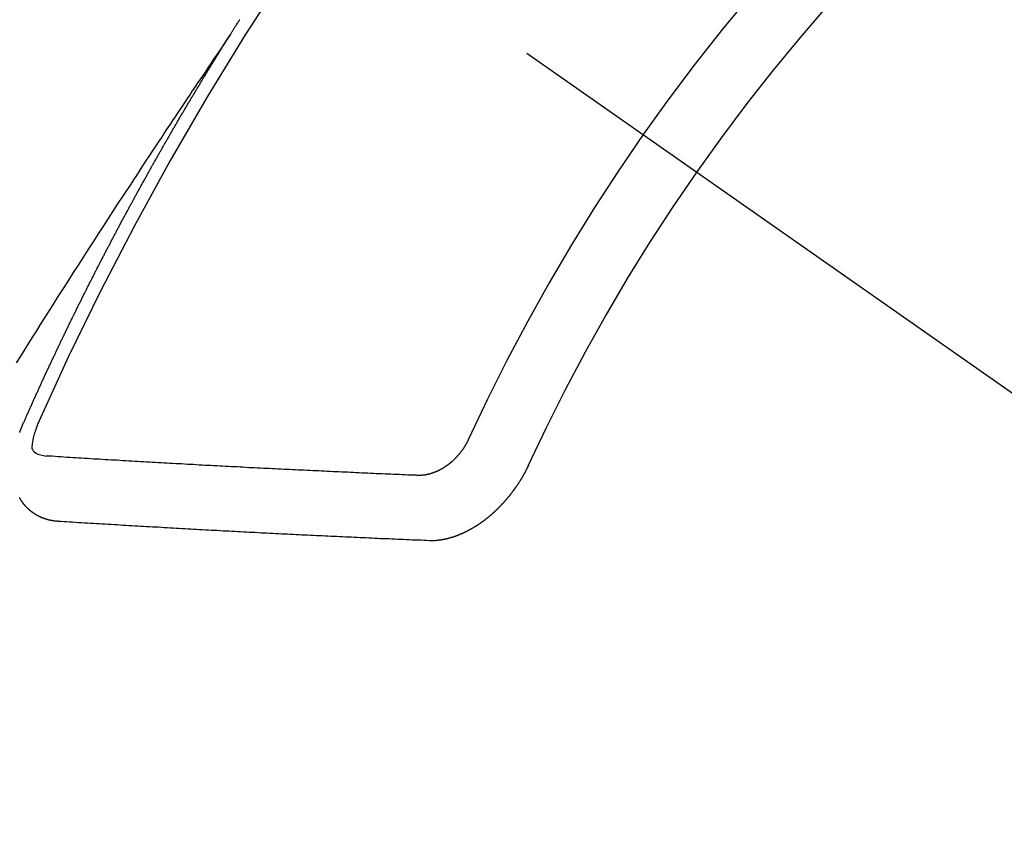
# Model space of a CAD drawing. Extents: x 28111 to 54233, y -10810 to -2410.
# Drawn here: x 29826 to 29836, y -3746 to -3738 of the extents above; entities that cross this region are included whole.
import ezdxf

# ---------------------------------------------------------------- set-up
doc = ezdxf.new("R2010")
doc.units = 0
doc.header["$LTSCALE"] = 50
doc.header["$MEASUREMENT"] = 0
doc.linetypes.add('CENTER2', pattern=[1.125, 0.75, -0.125, 0.125, -0.125])
doc.linetypes.add('HIDDEN', pattern=[0.375, 0.25, -0.125])
doc.layers.add('150-機器', color=8, linetype='CONTINUOUS')

msp = doc.modelspace()

# ---------------------------------------------------------------- linework, layer by layer
at = {"layer": '150-機器', "color": 13, "linetype": 'CENTER2'}
msp.add_line((29611.179, -3584.099), (29855.197, -3754.962), dxfattribs=at)
at = {"layer": '150-機器', "color": 13, "linetype": 'HIDDEN'}
for points in [[(29828.265, -3738.06), (29828.269, -3738.055), (29828.273, -3738.049), (29828.276, -3738.043), (29828.28, -3738.038), (29828.284, -3738.032), (29828.287, -3738.026), (29828.291, -3738.021), (29828.295, -3738.015), (29828.298, -3738.009), (29828.301, -3738.004), (29828.305, -3737.998), (29828.309, -3737.992), (29828.312, -3737.987), (29828.316, -3737.981), (29828.319, -3737.975), (29828.323, -3737.97), (29828.327, -3737.964), (29828.33, -3737.958), (29828.333, -3737.953), (29828.337, -3737.947), (29828.34, -3737.941), (29828.344, -3737.935), (29828.348, -3737.93), (29828.351, -3737.924), (29828.355, -3737.918), (29828.358, -3737.914), (29828.362, -3737.907), (29828.366, -3737.901)], [(29828.269, -3738.055), (29828.226, -3738.119), (29828.183, -3738.183), (29828.14, -3738.248), (29828.096, -3738.312), (29828.067, -3738.356), (29828.037, -3738.4), (29828.008, -3738.444), (29827.978, -3738.488), (29827.961, -3738.513), (29827.944, -3738.538), (29827.927, -3738.563), (29827.91, -3738.588), (29827.893, -3738.613), (29827.876, -3738.638), (29827.86, -3738.663), (29827.843, -3738.688), (29827.83, -3738.707), (29827.817, -3738.726), (29827.805, -3738.745), (29827.792, -3738.764), (29827.767, -3738.802), (29827.742, -3738.84), (29827.716, -3738.878), (29827.691, -3738.916), (29827.678, -3738.934), (29827.666, -3738.953), (29827.653, -3738.972), (29827.64, -3738.991), (29827.624, -3739.016), (29827.607, -3739.041), (29827.59, -3739.066), (29827.574, -3739.092), (29827.557, -3739.117), (29827.54, -3739.143), (29827.524, -3739.168), (29827.507, -3739.194), (29827.47, -3739.25), (29827.432, -3739.307), (29827.394, -3739.364), (29827.357, -3739.421), (29827.328, -3739.465), (29827.299, -3739.509), (29827.27, -3739.554), (29827.241, -3739.598), (29827.22, -3739.63), (29827.198, -3739.663), (29827.177, -3739.695), (29827.155, -3739.728), (29827.106, -3739.803), (29827.057, -3739.878), (29827.009, -3739.953), (29826.96, -3740.028), (29826.907, -3740.111), (29826.854, -3740.194), (29826.8, -3740.276), (29826.747, -3740.359), (29826.698, -3740.435), (29826.649, -3740.511), (29826.601, -3740.588), (29826.552, -3740.664), (29826.491, -3740.759), (29826.43, -3740.855), (29826.369, -3740.951), (29826.308, -3741.046), (29826.268, -3741.11), (29826.228, -3741.174), (29826.188, -3741.238), (29826.148, -3741.302), (29826.104, -3741.372), (29826.06, -3741.442)], [(29826.122, -3742.093), (29826.126, -3742.084), (29826.13, -3742.075), (29826.133, -3742.067), (29826.137, -3742.058), (29826.141, -3742.05), (29826.145, -3742.041), (29826.149, -3742.033), (29826.152, -3742.024), (29826.156, -3742.016), (29826.159, -3742.007), (29826.164, -3741.998), (29826.168, -3741.99), (29826.171, -3741.981), (29826.175, -3741.973), (29826.178, -3741.964), (29826.183, -3741.956), (29826.187, -3741.947), (29826.19, -3741.939), (29826.194, -3741.93), (29826.198, -3741.921), (29826.202, -3741.913), (29826.206, -3741.904), (29826.209, -3741.896), (29826.213, -3741.887), (29826.218, -3741.879), (29826.221, -3741.87), (29826.225, -3741.862), (29826.228, -3741.853), (29826.232, -3741.844), (29826.236, -3741.836), (29826.24, -3741.828), (29826.243, -3741.819), (29826.247, -3741.811), (29826.252, -3741.802), (29826.255, -3741.793), (29826.259, -3741.785), (29826.262, -3741.776), (29826.267, -3741.768), (29826.271, -3741.759), (29826.274, -3741.751), (29826.279, -3741.743), (29826.283, -3741.733), (29826.286, -3741.725), (29826.29, -3741.716), (29826.294, -3741.708), (29826.298, -3741.699), (29826.302, -3741.691), (29826.306, -3741.683), (29826.31, -3741.673), (29826.314, -3741.665), (29826.317, -3741.656), (29826.322, -3741.648), (29826.326, -3741.639), (29826.329, -3741.631), (29826.333, -3741.623), (29826.337, -3741.614), (29826.341, -3741.605), (29826.345, -3741.597), (29826.349, -3741.588), (29826.353, -3741.579), (29826.357, -3741.571), (29826.361, -3741.563), (29826.364, -3741.554), (29826.369, -3741.545), (29826.373, -3741.537), (29826.376, -3741.528), (29826.381, -3741.52), (29826.385, -3741.511), (29826.388, -3741.503), (29826.393, -3741.495), (29826.397, -3741.486), (29826.4, -3741.477), (29826.405, -3741.469), (29826.409, -3741.46), (29826.413, -3741.452), (29826.416, -3741.443), (29826.421, -3741.434), (29826.425, -3741.426), (29826.428, -3741.418), (29826.432, -3741.409), (29826.437, -3741.4), (29826.44, -3741.392), (29826.445, -3741.384), (29826.449, -3741.375), (29826.452, -3741.366), (29826.457, -3741.358), (29826.461, -3741.349), (29826.465, -3741.341), (29826.468, -3741.332), (29826.473, -3741.323), (29826.477, -3741.315), (29826.48, -3741.307), (29826.485, -3741.298), (29826.489, -3741.29), (29826.493, -3741.282), (29826.497, -3741.272), (29826.501, -3741.264), (29826.505, -3741.256), (29826.509, -3741.247), (29826.514, -3741.239), (29826.517, -3741.23), (29826.522, -3741.221), (29826.525, -3741.213), (29826.529, -3741.204), (29826.534, -3741.196), (29826.537, -3741.187), (29826.542, -3741.179), (29826.546, -3741.17), (29826.55, -3741.162), (29826.554, -3741.153), (29826.559, -3741.145), (29826.562, -3741.136), (29826.567, -3741.127), (29826.57, -3741.119), (29826.575, -3741.111), (29826.579, -3741.102), (29826.583, -3741.094), (29826.587, -3741.085), (29826.592, -3741.077), (29826.595, -3741.068), (29826.6, -3741.06), (29826.604, -3741.051), (29826.608, -3741.043), (29826.612, -3741.034), (29826.616, -3741.026), (29826.62, -3741.017), (29826.625, -3741.008), (29826.628, -3741), (29826.633, -3740.992), (29826.637, -3740.983), (29826.641, -3740.975), (29826.645, -3740.965), (29826.649, -3740.958), (29826.653, -3740.949), (29826.658, -3740.94), (29826.661, -3740.932), (29826.666, -3740.923), (29826.67, -3740.915), (29826.674, -3740.907), (29826.679, -3740.898), (29826.683, -3740.889), (29826.687, -3740.881), (29826.691, -3740.872), (29826.695, -3740.864), (29826.699, -3740.855), (29826.704, -3740.847), (29826.708, -3740.838), (29826.712, -3740.83), (29826.716, -3740.822), (29826.721, -3740.813), (29826.725, -3740.805), (29826.729, -3740.795), (29826.733, -3740.787), (29826.738, -3740.779), (29826.742, -3740.77), (29826.746, -3740.762), (29826.75, -3740.753), (29826.754, -3740.745), (29826.759, -3740.737), (29826.763, -3740.728), (29826.767, -3740.72), (29826.771, -3740.71), (29826.776, -3740.703), (29826.781, -3740.694), (29826.784, -3740.685), (29826.788, -3740.677), (29826.792, -3740.668), (29826.797, -3740.66), (29826.802, -3740.651), (29826.805, -3740.643), (29826.81, -3740.634), (29826.814, -3740.626), (29826.818, -3740.618), (29826.823, -3740.609), (29826.827, -3740.601), (29826.831, -3740.592), (29826.836, -3740.584), (29826.841, -3740.575), (29826.844, -3740.567), (29826.849, -3740.558), (29826.853, -3740.55), (29826.857, -3740.541), (29826.862, -3740.533), (29826.866, -3740.525), (29826.87, -3740.515), (29826.874, -3740.508), (29826.879, -3740.499), (29826.883, -3740.49), (29826.888, -3740.482), (29826.892, -3740.474), (29826.896, -3740.464), (29826.901, -3740.456), (29826.905, -3740.448), (29826.909, -3740.439), (29826.913, -3740.431), (29826.918, -3740.423), (29826.923, -3740.415), (29826.927, -3740.405), (29826.931, -3740.397), (29826.936, -3740.389), (29826.939, -3740.38), (29826.944, -3740.371), (29826.949, -3740.363), (29826.953, -3740.355), (29826.957, -3740.346), (29826.962, -3740.337), (29826.966, -3740.33), (29826.971, -3740.322), (29826.975, -3740.312), (29826.979, -3740.304), (29826.984, -3740.296), (29826.988, -3740.288), (29826.992, -3740.278), (29826.997, -3740.27), (29827.002, -3740.262), (29827.006, -3740.254), (29827.01, -3740.244), (29827.014, -3740.237), (29827.019, -3740.228), (29827.024, -3740.22), (29827.028, -3740.211), (29827.032, -3740.203), (29827.037, -3740.194), (29827.041, -3740.186), (29827.046, -3740.177), (29827.05, -3740.169), (29827.054, -3740.16), (29827.059, -3740.152), (29827.064, -3740.143), (29827.068, -3740.135), (29827.072, -3740.126), (29827.076, -3740.118), (29827.081, -3740.109), (29827.086, -3740.102), (29827.091, -3740.093), (29827.094, -3740.084), (29827.099, -3740.076), (29827.103, -3740.068), (29827.108, -3740.059), (29827.113, -3740.051), (29827.118, -3740.042), (29827.121, -3740.034), (29827.126, -3740.025), (29827.13, -3740.017), (29827.135, -3740.008), (29827.139, -3740), (29827.144, -3739.992), (29827.148, -3739.982), (29827.153, -3739.974), (29827.158, -3739.966), (29827.162, -3739.958), (29827.167, -3739.949), (29827.171, -3739.941), (29827.176, -3739.932), (29827.181, -3739.924), (29827.185, -3739.915), (29827.189, -3739.907), (29827.194, -3739.898), (29827.198, -3739.89), (29827.203, -3739.882), (29827.207, -3739.874), (29827.212, -3739.865), (29827.217, -3739.857), (29827.222, -3739.848), (29827.226, -3739.839), (29827.23, -3739.831), (29827.235, -3739.822), (29827.239, -3739.814), (29827.244, -3739.806), (29827.248, -3739.798), (29827.253, -3739.789), (29827.258, -3739.781), (29827.263, -3739.772), (29827.267, -3739.764), (29827.272, -3739.756), (29827.277, -3739.747), (29827.28, -3739.739), (29827.285, -3739.73), (29827.289, -3739.722), (29827.294, -3739.713), (29827.299, -3739.705), (29827.304, -3739.696), (29827.308, -3739.689), (29827.313, -3739.68), (29827.318, -3739.671), (29827.322, -3739.663), (29827.327, -3739.654), (29827.331, -3739.646), (29827.336, -3739.638), (29827.341, -3739.63), (29827.345, -3739.621), (29827.35, -3739.613), (29827.355, -3739.604), (29827.36, -3739.596), (29827.364, -3739.588), (29827.369, -3739.579), (29827.373, -3739.571), (29827.378, -3739.562), (29827.382, -3739.554), (29827.387, -3739.546), (29827.392, -3739.537), (29827.397, -3739.529), (29827.401, -3739.52), (29827.406, -3739.512), (29827.411, -3739.504), (29827.415, -3739.496), (29827.42, -3739.487), (29827.425, -3739.478), (29827.429, -3739.47), (29827.434, -3739.461), (29827.438, -3739.454), (29827.443, -3739.445), (29827.448, -3739.437), (29827.453, -3739.428), (29827.457, -3739.419), (29827.462, -3739.411), (29827.467, -3739.403), (29827.471, -3739.395), (29827.476, -3739.386), (29827.481, -3739.377), (29827.485, -3739.369), (29827.491, -3739.361), (29827.495, -3739.353), (29827.5, -3739.345), (29827.505, -3739.336), (29827.509, -3739.328), (29827.514, -3739.319), (29827.519, -3739.311), (29827.523, -3739.302), (29827.528, -3739.294), (29827.533, -3739.286), (29827.538, -3739.277), (29827.542, -3739.269), (29827.548, -3739.261), (29827.553, -3739.252), (29827.557, -3739.244), (29827.562, -3739.236), (29827.566, -3739.228), (29827.571, -3739.219), (29827.576, -3739.21), (29827.58, -3739.202), (29827.585, -3739.193), (29827.59, -3739.186), (29827.595, -3739.177), (29827.6, -3739.169), (29827.604, -3739.161), (29827.609, -3739.152), (29827.614, -3739.144), (29827.619, -3739.135), (29827.624, -3739.127), (29827.629, -3739.119), (29827.634, -3739.11), (29827.638, -3739.102), (29827.643, -3739.094), (29827.648, -3739.085), (29827.652, -3739.077), (29827.658, -3739.069), (29827.663, -3739.06), (29827.667, -3739.052), (29827.672, -3739.044), (29827.676, -3739.036), (29827.681, -3739.027), (29827.687, -3739.019), (29827.691, -3739.011), (29827.696, -3739.002), (29827.701, -3738.993), (29827.705, -3738.985), (29827.711, -3738.977), (29827.715, -3738.969), (29827.72, -3738.961), (29827.725, -3738.952), (29827.729, -3738.944), (29827.735, -3738.936), (29827.74, -3738.927), (29827.744, -3738.919), (29827.749, -3738.91), (29827.755, -3738.902), (29827.759, -3738.894), (29827.764, -3738.885), (29827.769, -3738.878), (29827.774, -3738.869), (29827.779, -3738.861), (29827.784, -3738.853), (29827.788, -3738.844), (29827.793, -3738.835), (29827.799, -3738.828), (29827.803, -3738.819), (29827.808, -3738.81), (29827.813, -3738.802), (29827.818, -3738.794), (29827.823, -3738.786), (29827.828, -3738.778), (29827.833, -3738.769), (29827.838, -3738.762), (29827.843, -3738.753), (29827.847, -3738.744), (29827.853, -3738.737), (29827.858, -3738.728), (29827.862, -3738.719), (29827.867, -3738.711), (29827.872, -3738.703), (29827.877, -3738.694), (29827.882, -3738.686), (29827.887, -3738.678), (29827.892, -3738.67), (29827.897, -3738.662), (29827.902, -3738.653), (29827.907, -3738.646), (29827.912, -3738.637), (29827.917, -3738.628), (29827.922, -3738.621), (29827.927, -3738.612), (29827.932, -3738.603), (29827.937, -3738.596), (29827.942, -3738.587), (29827.946, -3738.578), (29827.952, -3738.571), (29827.957, -3738.562), (29827.961, -3738.554), (29827.967, -3738.546), (29827.971, -3738.537), (29827.976, -3738.529), (29827.982, -3738.521), (29827.986, -3738.513), (29827.991, -3738.504), (29827.996, -3738.497), (29828.001, -3738.488), (29828.007, -3738.48), (29828.011, -3738.472), (29828.016, -3738.463), (29828.022, -3738.455), (29828.026, -3738.447), (29828.031, -3738.438), (29828.037, -3738.43), (29828.041, -3738.422), (29828.047, -3738.414), (29828.052, -3738.405), (29828.056, -3738.397), (29828.062, -3738.389), (29828.067, -3738.38), (29828.072, -3738.373), (29828.077, -3738.364), (29828.083, -3738.356), (29828.087, -3738.348), (29828.092, -3738.339), (29828.098, -3738.331), (29828.102, -3738.323), (29828.108, -3738.315), (29828.113, -3738.306), (29828.118, -3738.298), (29828.123, -3738.29), (29828.128, -3738.281), (29828.133, -3738.273), (29828.138, -3738.265), (29828.143, -3738.257), (29828.148, -3738.248), (29828.153, -3738.241), (29828.158, -3738.232), (29828.164, -3738.224), (29828.168, -3738.216), (29828.174, -3738.208), (29828.179, -3738.199), (29828.184, -3738.192), (29828.189, -3738.183), (29828.194, -3738.175), (29828.199, -3738.167), (29828.204, -3738.158), (29828.21, -3738.15), (29828.215, -3738.142), (29828.22, -3738.134), (29828.225, -3738.125), (29828.23, -3738.117), (29828.235, -3738.109), (29828.24, -3738.101), (29828.245, -3738.092), (29828.25, -3738.085), (29828.255, -3738.076), (29828.261, -3738.068), (29828.265, -3738.06)], [(29826.096, -3742.159), (29826.097, -3742.156), (29826.098, -3742.153), (29826.099, -3742.15), (29826.1, -3742.147), (29826.101, -3742.144), (29826.103, -3742.14), (29826.104, -3742.138), (29826.105, -3742.135), (29826.106, -3742.132), (29826.107, -3742.129), (29826.109, -3742.126), (29826.11, -3742.123), (29826.111, -3742.12), (29826.112, -3742.116), (29826.114, -3742.114), (29826.115, -3742.111), (29826.116, -3742.107), (29826.117, -3742.104), (29826.119, -3742.102), (29826.12, -3742.099), (29826.12, -3742.096), (29826.122, -3742.093)], [(29826.284, -3742.067), (29826.277, -3742.087), (29826.269, -3742.107), (29826.262, -3742.127), (29826.255, -3742.147), (29826.251, -3742.16), (29826.247, -3742.173), (29826.243, -3742.186), (29826.24, -3742.199), (29826.236, -3742.217), (29826.233, -3742.236), (29826.23, -3742.255), (29826.226, -3742.275), (29826.224, -3742.287), (29826.222, -3742.299), (29826.221, -3742.312), (29826.223, -3742.323), (29826.228, -3742.336), (29826.236, -3742.348), (29826.247, -3742.359), (29826.259, -3742.368), (29826.285, -3742.382), (29826.312, -3742.391), (29826.341, -3742.397), (29826.37, -3742.402)], [(29830.725, -3742.228), (29830.723, -3742.231), (29830.722, -3742.235), (29830.721, -3742.238), (29830.718, -3742.241), (29830.717, -3742.245), (29830.715, -3742.248), (29830.714, -3742.251), (29830.712, -3742.255), (29830.71, -3742.258), (29830.708, -3742.261), (29830.707, -3742.264), (29830.705, -3742.268), (29830.703, -3742.272), (29830.701, -3742.275), (29830.7, -3742.278), (29830.698, -3742.281), (29830.695, -3742.284), (29830.694, -3742.288), (29830.692, -3742.291), (29830.69, -3742.294), (29830.688, -3742.297), (29830.686, -3742.301), (29830.684, -3742.304), (29830.681, -3742.308), (29830.679, -3742.311), (29830.677, -3742.314), (29830.675, -3742.317), (29830.674, -3742.32), (29830.671, -3742.324), (29830.669, -3742.327), (29830.667, -3742.33), (29830.665, -3742.333), (29830.662, -3742.337), (29830.661, -3742.339), (29830.658, -3742.342), (29830.656, -3742.346), (29830.654, -3742.349), (29830.651, -3742.352), (29830.648, -3742.355), (29830.646, -3742.358), (29830.644, -3742.362), (29830.642, -3742.364), (29830.64, -3742.367), (29830.637, -3742.37), (29830.634, -3742.373), (29830.632, -3742.376), (29830.63, -3742.38), (29830.627, -3742.382), (29830.625, -3742.385), (29830.623, -3742.388), (29830.62, -3742.391), (29830.617, -3742.394), (29830.615, -3742.397), (29830.612, -3742.4), (29830.61, -3742.403), (29830.607, -3742.405), (29830.605, -3742.408), (29830.602, -3742.411), (29830.599, -3742.414), (29830.596, -3742.417), (29830.594, -3742.42), (29830.591, -3742.422), (29830.588, -3742.425), (29830.586, -3742.428), (29830.583, -3742.431), (29830.58, -3742.434), (29830.578, -3742.436), (29830.575, -3742.439), (29830.572, -3742.441), (29830.569, -3742.444), (29830.567, -3742.447), (29830.564, -3742.449), (29830.561, -3742.452), (29830.558, -3742.455), (29830.555, -3742.457), (29830.552, -3742.459), (29830.55, -3742.463), (29830.547, -3742.465), (29830.544, -3742.467), (29830.541, -3742.47), (29830.538, -3742.473), (29830.535, -3742.474), (29830.532, -3742.477), (29830.529, -3742.48), (29830.527, -3742.482), (29830.524, -3742.484), (29830.52, -3742.486), (29830.517, -3742.488), (29830.514, -3742.491), (29830.511, -3742.493), (29830.508, -3742.496), (29830.506, -3742.498), (29830.502, -3742.5), (29830.499, -3742.502), (29830.496, -3742.504), (29830.492, -3742.506), (29830.49, -3742.508), (29830.487, -3742.511), (29830.483, -3742.512), (29830.48, -3742.515), (29830.478, -3742.517), (29830.474, -3742.519), (29830.471, -3742.521), (29830.468, -3742.522), (29830.465, -3742.525), (29830.461, -3742.526), (29830.458, -3742.529), (29830.455, -3742.53), (29830.452, -3742.532), (29830.449, -3742.534), (29830.446, -3742.536), (29830.442, -3742.538), (29830.439, -3742.539), (29830.436, -3742.541), (29830.433, -3742.543), (29830.429, -3742.545), (29830.426, -3742.547), (29830.423, -3742.548), (29830.42, -3742.549), (29830.416, -3742.551), (29830.413, -3742.553), (29830.41, -3742.555), (29830.407, -3742.556), (29830.403, -3742.557), (29830.4, -3742.558), (29830.397, -3742.56), (29830.394, -3742.562), (29830.39, -3742.564), (29830.387, -3742.565), (29830.383, -3742.566), (29830.38, -3742.568), (29830.377, -3742.569), (29830.373, -3742.57), (29830.37, -3742.572), (29830.367, -3742.572), (29830.364, -3742.573), (29830.36, -3742.575), (29830.357, -3742.576), (29830.354, -3742.577), (29830.35, -3742.579), (29830.347, -3742.58), (29830.344, -3742.58), (29830.341, -3742.582), (29830.338, -3742.583), (29830.333, -3742.584), (29830.331, -3742.584), (29830.327, -3742.586), (29830.324, -3742.587), (29830.321, -3742.587), (29830.318, -3742.589), (29830.314, -3742.589), (29830.311, -3742.59), (29830.308, -3742.591), (29830.305, -3742.592), (29830.301, -3742.592), (29830.298, -3742.593), (29830.294, -3742.594), (29830.292, -3742.595), (29830.288, -3742.595), (29830.285, -3742.596), (29830.282, -3742.596), (29830.278, -3742.596), (29830.275, -3742.598), (29830.272, -3742.598), (29830.269, -3742.598), (29830.266, -3742.599), (29830.263, -3742.6), (29830.259, -3742.6), (29830.256, -3742.6), (29830.253, -3742.6), (29830.25, -3742.601), (29830.247, -3742.601), (29830.243, -3742.601), (29830.241, -3742.602), (29830.237, -3742.602), (29830.234, -3742.602), (29830.231, -3742.602), (29830.228, -3742.602), (29830.225, -3742.603), (29830.222, -3742.602), (29830.219, -3742.602), (29830.216, -3742.602), (29830.213, -3742.603), (29830.21, -3742.602), (29830.207, -3742.602), (29830.204, -3742.602), (29830.201, -3742.602), (29830.198, -3742.602), (29830.195, -3742.601), (29830.192, -3742.602), (29830.189, -3742.601)], [(29830.189, -3742.601), (29830.159, -3742.599), (29830.129, -3742.599), (29830.1, -3742.598), (29830.07, -3742.597), (29830.04, -3742.595), (29830.011, -3742.594), (29829.981, -3742.593), (29829.952, -3742.592), (29829.922, -3742.59), (29829.893, -3742.589), (29829.863, -3742.588), (29829.833, -3742.586), (29829.803, -3742.585), (29829.773, -3742.584), (29829.744, -3742.582), (29829.714, -3742.581), (29829.685, -3742.58), (29829.654, -3742.578), (29829.625, -3742.577), (29829.595, -3742.576), (29829.566, -3742.575), (29829.536, -3742.573), (29829.506, -3742.571), (29829.476, -3742.57), (29829.446, -3742.569), (29829.417, -3742.568), (29829.386, -3742.566), (29829.357, -3742.565), (29829.327, -3742.564), (29829.297, -3742.562), (29829.267, -3742.561), (29829.238, -3742.559), (29829.208, -3742.558), (29829.178, -3742.556), (29829.148, -3742.555), (29829.119, -3742.554), (29829.088, -3742.552), (29829.059, -3742.551), (29829.028, -3742.549), (29828.998, -3742.549), (29828.969, -3742.547), (29828.938, -3742.546), (29828.909, -3742.544), (29828.878, -3742.542), (29828.849, -3742.541), (29828.819, -3742.54), (29828.789, -3742.538), (29828.759, -3742.537), (29828.729, -3742.535), (29828.699, -3742.534), (29828.669, -3742.532), (29828.639, -3742.531), (29828.609, -3742.529), (29828.579, -3742.528), (29828.549, -3742.526), (29828.519, -3742.525), (29828.489, -3742.523), (29828.459, -3742.522), (29828.429, -3742.52), (29828.398, -3742.518), (29828.369, -3742.517), (29828.338, -3742.515), (29828.309, -3742.514), (29828.278, -3742.512), (29828.248, -3742.51), (29828.218, -3742.509), (29828.188, -3742.507), (29828.159, -3742.506), (29828.128, -3742.504), (29828.098, -3742.503), (29828.068, -3742.501), (29828.038, -3742.499), (29828.007, -3742.498), (29827.978, -3742.496), (29827.947, -3742.495), (29827.917, -3742.493), (29827.887, -3742.491), (29827.857, -3742.49), (29827.827, -3742.488), (29827.796, -3742.486), (29827.766, -3742.484), (29827.736, -3742.483), (29827.706, -3742.481), (29827.675, -3742.48), (29827.645, -3742.478), (29827.615, -3742.476), (29827.585, -3742.475), (29827.555, -3742.473), (29827.524, -3742.471), (29827.494, -3742.469), (29827.464, -3742.468), (29827.433, -3742.466), (29827.404, -3742.464), (29827.373, -3742.463), (29827.343, -3742.461), (29827.312, -3742.459), (29827.282, -3742.457), (29827.252, -3742.455), (29827.221, -3742.454), (29827.191, -3742.452), (29827.16, -3742.45), (29827.13, -3742.448), (29827.1, -3742.446), (29827.07, -3742.445), (29827.04, -3742.443), (29827.009, -3742.442), (29826.979, -3742.44), (29826.948, -3742.438), (29826.918, -3742.436), (29826.888, -3742.434), (29826.857, -3742.433), (29826.827, -3742.431), (29826.796, -3742.428), (29826.765, -3742.427), (29826.735, -3742.425), (29826.704, -3742.423), (29826.674, -3742.421), (29826.644, -3742.419), (29826.613, -3742.418), (29826.583, -3742.416), (29826.553, -3742.414), (29826.523, -3742.411), (29826.492, -3742.41), (29826.461, -3742.407), (29826.431, -3742.405), (29826.4, -3742.404), (29826.37, -3742.402)], [(29831.345, -3742.49), (29831.344, -3742.493), (29831.343, -3742.497), (29831.341, -3742.499), (29831.34, -3742.503), (29831.338, -3742.505), (29831.336, -3742.509), (29831.335, -3742.512), (29831.334, -3742.515), (29831.332, -3742.518), (29831.331, -3742.521), (29831.329, -3742.525), (29831.327, -3742.527), (29831.326, -3742.531), (29831.324, -3742.534), (29831.323, -3742.538), (29831.321, -3742.54), (29831.32, -3742.544), (29831.318, -3742.546), (29831.316, -3742.55), (29831.315, -3742.553), (29831.313, -3742.556), (29831.312, -3742.559), (29831.31, -3742.563), (29831.308, -3742.565), (29831.307, -3742.569), (29831.305, -3742.571), (29831.303, -3742.575), (29831.302, -3742.578), (29831.3, -3742.581), (29831.299, -3742.584), (29831.297, -3742.587), (29831.295, -3742.59), (29831.293, -3742.594), (29831.292, -3742.596), (29831.289, -3742.599), (29831.288, -3742.602), (29831.286, -3742.606), (29831.284, -3742.609), (29831.283, -3742.612), (29831.281, -3742.615), (29831.279, -3742.618), (29831.277, -3742.621), (29831.276, -3742.624), (29831.273, -3742.627), (29831.272, -3742.63), (29831.27, -3742.633), (29831.268, -3742.637), (29831.266, -3742.639), (29831.264, -3742.642), (29831.262, -3742.645), (29831.261, -3742.649), (29831.259, -3742.651), (29831.257, -3742.654), (29831.255, -3742.658), (29831.253, -3742.66), (29831.251, -3742.664), (29831.25, -3742.666), (29831.247, -3742.67), (29831.245, -3742.673), (29831.243, -3742.675), (29831.241, -3742.679), (29831.239, -3742.681), (29831.238, -3742.685), (29831.236, -3742.688), (29831.234, -3742.691), (29831.232, -3742.694), (29831.23, -3742.696), (29831.228, -3742.7), (29831.226, -3742.702), (29831.224, -3742.705), (29831.221, -3742.709), (29831.22, -3742.711), (29831.217, -3742.714), (29831.216, -3742.717), (29831.213, -3742.72), (29831.211, -3742.723), (29831.209, -3742.726), (29831.207, -3742.729), (29831.205, -3742.732), (29831.203, -3742.735), (29831.201, -3742.738), (29831.199, -3742.741), (29831.197, -3742.744), (29831.194, -3742.747), (29831.193, -3742.75), (29831.19, -3742.753), (29831.189, -3742.755), (29831.186, -3742.759), (29831.184, -3742.762), (29831.182, -3742.764), (29831.179, -3742.767), (29831.178, -3742.769), (29831.175, -3742.773), (29831.173, -3742.776), (29831.171, -3742.778), (29831.169, -3742.782), (29831.167, -3742.784), (29831.165, -3742.787), (29831.162, -3742.79), (29831.16, -3742.792), (29831.158, -3742.796), (29831.156, -3742.798), (29831.154, -3742.801), (29831.151, -3742.804), (29831.149, -3742.807), (29831.147, -3742.81), (29831.145, -3742.812), (29831.142, -3742.815), (29831.14, -3742.818), (29831.138, -3742.821), (29831.136, -3742.824), (29831.133, -3742.826), (29831.131, -3742.829), (29831.129, -3742.832), (29831.127, -3742.835), (29831.124, -3742.838), (29831.122, -3742.84), (29831.12, -3742.843), (29831.117, -3742.845), (29831.115, -3742.848), (29831.113, -3742.852), (29831.11, -3742.854), (29831.108, -3742.857), (29831.105, -3742.859), (29831.103, -3742.862), (29831.101, -3742.864), (29831.098, -3742.867), (29831.096, -3742.87), (29831.093, -3742.872), (29831.091, -3742.876), (29831.089, -3742.878), (29831.086, -3742.881), (29831.084, -3742.883), (29831.081, -3742.886), (29831.08, -3742.888), (29831.077, -3742.891), (29831.074, -3742.894), (29831.072, -3742.896), (29831.069, -3742.899), (29831.067, -3742.901), (29831.065, -3742.905), (29831.062, -3742.906), (29831.06, -3742.91), (29831.057, -3742.912), (29831.055, -3742.915), (29831.052, -3742.917), (29831.05, -3742.92), (29831.048, -3742.922), (29831.045, -3742.925), (29831.043, -3742.927), (29831.04, -3742.93), (29831.038, -3742.932), (29831.035, -3742.935), (29831.033, -3742.937), (29831.03, -3742.94), (29831.027, -3742.942), (29831.025, -3742.945), (29831.023, -3742.947), (29831.02, -3742.95), (29831.018, -3742.952), (29831.015, -3742.955), (29831.013, -3742.957), (29831.01, -3742.96), (29831.007, -3742.962), (29831.004, -3742.965), (29831.003, -3742.967), (29830.999, -3742.97), (29830.997, -3742.972), (29830.995, -3742.975), (29830.992, -3742.977), (29830.989, -3742.98), (29830.986, -3742.981), (29830.985, -3742.984), (29830.982, -3742.987), (29830.979, -3742.988), (29830.976, -3742.991), (29830.974, -3742.994), (29830.971, -3742.996), (29830.969, -3742.998), (29830.966, -3743), (29830.963, -3743.003), (29830.96, -3743.005), (29830.958, -3743.008), (29830.956, -3743.01), (29830.953, -3743.012), (29830.95, -3743.014), (29830.947, -3743.016), (29830.945, -3743.018), (29830.942, -3743.021), (29830.94, -3743.023), (29830.937, -3743.026), (29830.934, -3743.028), (29830.932, -3743.03), (29830.929, -3743.032), (29830.926, -3743.034), (29830.924, -3743.036), (29830.921, -3743.039), (29830.918, -3743.041), (29830.916, -3743.043), (29830.913, -3743.045), (29830.91, -3743.047), (29830.907, -3743.049), (29830.905, -3743.051), (29830.902, -3743.054), (29830.899, -3743.055), (29830.897, -3743.057), (29830.894, -3743.06), (29830.891, -3743.062), (29830.889, -3743.064), (29830.886, -3743.066), (29830.883, -3743.068), (29830.88, -3743.07), (29830.878, -3743.072), (29830.875, -3743.074), (29830.872, -3743.077), (29830.87, -3743.079), (29830.867, -3743.08), (29830.864, -3743.082), (29830.861, -3743.084), (29830.858, -3743.086), (29830.856, -3743.088), (29830.853, -3743.09), (29830.851, -3743.092), (29830.848, -3743.094), (29830.845, -3743.095), (29830.842, -3743.098), (29830.839, -3743.1), (29830.837, -3743.102), (29830.834, -3743.104), (29830.831, -3743.105), (29830.828, -3743.107), (29830.826, -3743.109), (29830.823, -3743.11), (29830.82, -3743.113), (29830.817, -3743.114), (29830.814, -3743.116), (29830.812, -3743.118), (29830.809, -3743.12), (29830.806, -3743.121), (29830.803, -3743.123), (29830.801, -3743.125), (29830.798, -3743.127), (29830.795, -3743.128), (29830.792, -3743.13), (29830.79, -3743.132), (29830.786, -3743.133), (29830.784, -3743.135), (29830.781, -3743.137), (29830.778, -3743.138), (29830.775, -3743.14), (29830.773, -3743.142), (29830.769, -3743.144), (29830.767, -3743.145), (29830.764, -3743.147), (29830.761, -3743.149), (29830.758, -3743.15), (29830.755, -3743.152), (29830.753, -3743.154), (29830.75, -3743.156), (29830.747, -3743.157), (29830.744, -3743.159), (29830.741, -3743.16), (29830.739, -3743.161), (29830.736, -3743.163), (29830.733, -3743.164), (29830.73, -3743.166), (29830.727, -3743.167), (29830.725, -3743.169), (29830.721, -3743.171), (29830.719, -3743.172), (29830.716, -3743.173), (29830.713, -3743.175), (29830.71, -3743.176), (29830.707, -3743.178), (29830.704, -3743.179), (29830.702, -3743.18), (29830.699, -3743.182), (29830.696, -3743.184), (29830.693, -3743.185), (29830.691, -3743.186), (29830.688, -3743.187), (29830.685, -3743.189), (29830.682, -3743.191), (29830.68, -3743.192), (29830.676, -3743.193), (29830.674, -3743.195), (29830.671, -3743.196), (29830.668, -3743.197), (29830.665, -3743.198), (29830.662, -3743.2), (29830.66, -3743.201), (29830.657, -3743.202), (29830.653, -3743.203), (29830.651, -3743.204), (29830.648, -3743.206), (29830.646, -3743.207), (29830.643, -3743.208), (29830.639, -3743.209), (29830.637, -3743.211), (29830.634, -3743.212), (29830.631, -3743.212), (29830.629, -3743.214), (29830.625, -3743.215), (29830.623, -3743.216), (29830.62, -3743.218), (29830.617, -3743.218), (29830.614, -3743.22), (29830.612, -3743.221), (29830.609, -3743.222), (29830.606, -3743.223), (29830.603, -3743.224), (29830.6, -3743.225), (29830.597, -3743.226), (29830.594, -3743.227), (29830.592, -3743.229), (29830.589, -3743.229), (29830.586, -3743.23), (29830.583, -3743.231), (29830.581, -3743.232), (29830.578, -3743.233), (29830.575, -3743.234), (29830.571, -3743.235), (29830.569, -3743.236), (29830.567, -3743.237), (29830.563, -3743.238), (29830.561, -3743.238), (29830.559, -3743.239), (29830.555, -3743.241), (29830.552, -3743.241), (29830.55, -3743.242), (29830.546, -3743.243), (29830.544, -3743.244), (29830.542, -3743.245), (29830.538, -3743.246), (29830.535, -3743.246), (29830.533, -3743.247), (29830.53, -3743.247), (29830.527, -3743.249), (29830.525, -3743.25), (29830.522, -3743.25), (29830.519, -3743.251), (29830.516, -3743.251), (29830.513, -3743.252), (29830.51, -3743.253), (29830.508, -3743.254), (29830.505, -3743.255), (29830.503, -3743.255), (29830.5, -3743.256), (29830.497, -3743.257), (29830.494, -3743.257), (29830.491, -3743.258), (29830.488, -3743.258), (29830.485, -3743.259), (29830.483, -3743.26), (29830.481, -3743.26), (29830.478, -3743.261), (29830.475, -3743.261), (29830.472, -3743.262), (29830.47, -3743.262), (29830.467, -3743.263), (29830.464, -3743.263), (29830.461, -3743.264), (29830.458, -3743.264), (29830.456, -3743.265), (29830.453, -3743.265), (29830.45, -3743.266), (29830.447, -3743.266), (29830.445, -3743.267), (29830.442, -3743.267), (29830.439, -3743.268), (29830.436, -3743.268), (29830.433, -3743.269), (29830.431, -3743.269), (29830.429, -3743.27), (29830.426, -3743.27), (29830.424, -3743.27), (29830.42, -3743.27), (29830.417, -3743.271), (29830.415, -3743.271), (29830.412, -3743.272), (29830.41, -3743.271), (29830.407, -3743.272), (29830.404, -3743.272), (29830.401, -3743.273), (29830.399, -3743.273), (29830.396, -3743.273), (29830.393, -3743.274), (29830.391, -3743.274), (29830.388, -3743.274), (29830.386, -3743.274), (29830.383, -3743.275), (29830.381, -3743.274), (29830.378, -3743.275), (29830.376, -3743.275), (29830.373, -3743.275), (29830.37, -3743.276), (29830.367, -3743.275), (29830.364, -3743.275), (29830.362, -3743.275), (29830.359, -3743.275), (29830.357, -3743.275), (29830.354, -3743.275), (29830.352, -3743.275), (29830.349, -3743.276), (29830.347, -3743.275), (29830.344, -3743.276), (29830.341, -3743.275), (29830.339, -3743.275), (29830.336, -3743.275), (29830.334, -3743.276), (29830.331, -3743.275), (29830.329, -3743.276), (29830.326, -3743.275), (29830.324, -3743.276), (29830.321, -3743.275)], [(29826.489, -3743.076), (29826.486, -3743.075), (29826.484, -3743.075), (29826.482, -3743.075), (29826.479, -3743.075), (29826.476, -3743.074), (29826.474, -3743.074), (29826.472, -3743.073), (29826.47, -3743.073), (29826.467, -3743.074), (29826.465, -3743.073), (29826.462, -3743.073), (29826.459, -3743.072), (29826.457, -3743.072), (29826.455, -3743.071), (29826.452, -3743.072), (29826.45, -3743.072), (29826.448, -3743.071), (29826.445, -3743.07), (29826.443, -3743.07), (29826.44, -3743.07), (29826.438, -3743.069), (29826.436, -3743.069), (29826.434, -3743.069), (29826.431, -3743.068), (29826.428, -3743.068), (29826.426, -3743.068), (29826.424, -3743.068), (29826.421, -3743.067), (29826.418, -3743.066), (29826.416, -3743.066), (29826.414, -3743.066), (29826.412, -3743.065), (29826.41, -3743.064), (29826.408, -3743.064), (29826.405, -3743.063), (29826.403, -3743.063), (29826.4, -3743.062), (29826.398, -3743.062), (29826.395, -3743.061), (29826.393, -3743.061), (29826.391, -3743.06), (29826.389, -3743.059), (29826.387, -3743.059), (29826.384, -3743.058), (29826.382, -3743.058), (29826.38, -3743.057), (29826.378, -3743.056), (29826.376, -3743.056), (29826.373, -3743.055), (29826.371, -3743.054), (29826.369, -3743.054), (29826.367, -3743.053), (29826.364, -3743.052), (29826.362, -3743.051), (29826.36, -3743.051), (29826.358, -3743.051), (29826.355, -3743.049), (29826.353, -3743.049), (29826.351, -3743.047), (29826.349, -3743.047), (29826.346, -3743.046), (29826.344, -3743.045), (29826.342, -3743.045), (29826.341, -3743.044), (29826.338, -3743.043), (29826.335, -3743.042), (29826.334, -3743.041), (29826.331, -3743.041), (29826.329, -3743.039), (29826.327, -3743.039), (29826.325, -3743.038), (29826.323, -3743.037), (29826.321, -3743.036), (29826.318, -3743.035), (29826.317, -3743.034), (29826.315, -3743.033), (29826.312, -3743.032), (29826.31, -3743.031), (29826.308, -3743.031), (29826.307, -3743.03), (29826.304, -3743.029), (29826.302, -3743.028), (29826.3, -3743.026), (29826.298, -3743.026), (29826.296, -3743.024), (29826.294, -3743.023), (29826.292, -3743.023), (29826.29, -3743.022), (29826.288, -3743.02), (29826.285, -3743.02), (29826.284, -3743.019), (29826.282, -3743.017), (29826.28, -3743.016), (29826.278, -3743.015), (29826.276, -3743.014), (29826.274, -3743.013), (29826.272, -3743.011), (29826.27, -3743.011), (29826.268, -3743.01), (29826.266, -3743.009), (29826.264, -3743.007), (29826.262, -3743.006), (29826.261, -3743.005), (29826.258, -3743.004), (29826.256, -3743.003), (29826.254, -3743.002), (29826.253, -3743), (29826.251, -3742.999), (29826.249, -3742.998), (29826.247, -3742.996), (29826.245, -3742.995), (29826.243, -3742.994), (29826.241, -3742.992), (29826.24, -3742.991), (29826.238, -3742.99), (29826.236, -3742.988), (29826.234, -3742.987), (29826.232, -3742.986), (29826.231, -3742.985), (29826.228, -3742.983), (29826.227, -3742.982), (29826.225, -3742.981), (29826.223, -3742.98), (29826.221, -3742.978), (29826.219, -3742.977), (29826.218, -3742.976), (29826.216, -3742.975), (29826.214, -3742.972), (29826.212, -3742.971), (29826.211, -3742.97), (29826.209, -3742.969), (29826.207, -3742.967), (29826.205, -3742.966), (29826.204, -3742.964), (29826.202, -3742.963), (29826.2, -3742.961), (29826.198, -3742.96), (29826.197, -3742.959), (29826.196, -3742.957), (29826.193, -3742.955), (29826.192, -3742.954), (29826.19, -3742.953), (29826.189, -3742.951), (29826.186, -3742.949), (29826.185, -3742.948), (29826.184, -3742.946), (29826.182, -3742.945), (29826.18, -3742.943), (29826.179, -3742.941), (29826.177, -3742.94), (29826.176, -3742.938), (29826.173, -3742.936), (29826.172, -3742.935), (29826.171, -3742.933), (29826.169, -3742.932), (29826.168, -3742.93), (29826.166, -3742.928), (29826.164, -3742.926), (29826.163, -3742.925), (29826.161, -3742.924), (29826.159, -3742.922), (29826.158, -3742.92), (29826.157, -3742.919), (29826.155, -3742.917), (29826.154, -3742.915), (29826.152, -3742.913), (29826.15, -3742.912), (29826.149, -3742.91), (29826.148, -3742.909), (29826.146, -3742.906), (29826.144, -3742.905), (29826.143, -3742.903), (29826.142, -3742.901), (29826.14, -3742.9), (29826.139, -3742.897), (29826.138, -3742.895), (29826.136, -3742.894), (29826.135, -3742.892), (29826.134, -3742.89), (29826.131, -3742.889), (29826.13, -3742.887), (29826.129, -3742.885), (29826.128, -3742.883), (29826.127, -3742.882), (29826.125, -3742.88), (29826.124, -3742.877), (29826.123, -3742.875), (29826.121, -3742.874), (29826.12, -3742.872), (29826.119, -3742.87), (29826.117, -3742.868), (29826.116, -3742.866), (29826.115, -3742.864), (29826.113, -3742.862), (29826.112, -3742.861), (29826.111, -3742.859), (29826.109, -3742.856), (29826.108, -3742.854), (29826.107, -3742.852), (29826.106, -3742.85), (29826.105, -3742.848), (29826.104, -3742.846), (29826.103, -3742.844), (29826.101, -3742.842), (29826.1, -3742.84), (29826.099, -3742.838), (29826.098, -3742.836), (29826.097, -3742.834), (29826.096, -3742.832)], [(29830.321, -3743.275), (29830.291, -3743.274), (29830.262, -3743.272), (29830.232, -3743.271), (29830.202, -3743.27), (29830.172, -3743.27), (29830.143, -3743.268), (29830.112, -3743.267), (29830.083, -3743.265), (29830.053, -3743.264), (29830.024, -3743.263), (29829.994, -3743.262), (29829.964, -3743.26), (29829.934, -3743.259), (29829.904, -3743.257), (29829.875, -3743.256), (29829.845, -3743.255), (29829.814, -3743.254), (29829.785, -3743.253), (29829.755, -3743.251), (29829.725, -3743.25), (29829.695, -3743.248), (29829.666, -3743.247), (29829.635, -3743.245), (29829.606, -3743.244), (29829.576, -3743.243), (29829.546, -3743.241), (29829.516, -3743.24), (29829.486, -3743.239), (29829.456, -3743.237), (29829.426, -3743.236), (29829.396, -3743.235), (29829.366, -3743.233), (29829.336, -3743.232), (29829.306, -3743.23), (29829.276, -3743.229), (29829.247, -3743.228), (29829.216, -3743.226), (29829.187, -3743.225), (29829.156, -3743.223), (29829.127, -3743.222), (29829.096, -3743.22), (29829.067, -3743.219), (29829.036, -3743.218), (29829.006, -3743.217), (29828.976, -3743.215), (29828.946, -3743.214), (29828.916, -3743.212), (29828.886, -3743.211), (29828.856, -3743.209), (29828.826, -3743.208), (29828.796, -3743.206), (29828.766, -3743.204), (29828.736, -3743.203), (29828.706, -3743.201), (29828.676, -3743.2), (29828.646, -3743.198), (29828.615, -3743.196), (29828.585, -3743.196), (29828.555, -3743.194), (29828.524, -3743.192), (29828.495, -3743.191), (29828.464, -3743.189), (29828.434, -3743.187), (29828.404, -3743.186), (29828.374, -3743.184), (29828.344, -3743.182), (29828.314, -3743.181), (29828.284, -3743.179), (29828.253, -3743.178), (29828.223, -3743.176), (29828.193, -3743.175), (29828.163, -3743.173), (29828.133, -3743.171), (29828.102, -3743.169), (29828.072, -3743.169), (29828.042, -3743.167), (29828.011, -3743.165), (29827.981, -3743.163), (29827.95, -3743.162), (29827.92, -3743.16), (29827.89, -3743.158), (29827.86, -3743.157), (29827.83, -3743.155), (29827.799, -3743.153), (29827.769, -3743.151), (29827.738, -3743.149), (29827.708, -3743.148), (29827.678, -3743.146), (29827.648, -3743.145), (29827.618, -3743.143), (29827.587, -3743.141), (29827.557, -3743.139), (29827.527, -3743.137), (29827.496, -3743.136), (29827.465, -3743.135), (29827.435, -3743.133), (29827.404, -3743.131), (29827.374, -3743.129), (29827.344, -3743.127), (29827.313, -3743.126), (29827.283, -3743.124), (29827.252, -3743.122), (29827.222, -3743.12), (29827.192, -3743.118), (29827.161, -3743.117), (29827.131, -3743.115), (29827.1, -3743.113), (29827.069, -3743.111), (29827.039, -3743.109), (29827.008, -3743.107), (29826.978, -3743.105), (29826.948, -3743.103), (29826.917, -3743.102), (29826.887, -3743.1), (29826.856, -3743.098), (29826.825, -3743.096), (29826.795, -3743.094), (29826.764, -3743.093), (29826.733, -3743.091), (29826.703, -3743.089), (29826.673, -3743.087), (29826.641, -3743.085), (29826.611, -3743.083), (29826.581, -3743.082), (29826.55, -3743.08), (29826.519, -3743.077), (29826.489, -3743.076)]]:
    msp.add_lwpolyline(points, dxfattribs=at)
for centre, radius, start, end in [((29854.891, -3754.748), 31.291, 133.8895, 156.1104), ((29849.029, -3750.643), 20.146, 134.6922, 155.3077), ((29849.029, -3750.643), 19.474, 134.6922, 155.3077)]:
    msp.add_arc(centre, radius, start, end, dxfattribs=at)

doc.saveas('drawing.dxf')
